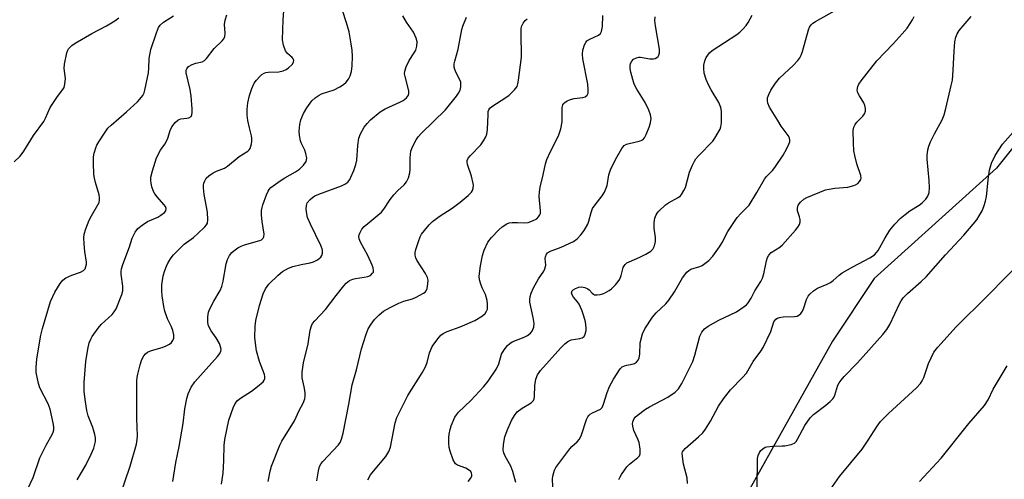
# Model space of a CAD drawing. Units: inches. Extents: x 1237766 to 1243766, y 529455 to 533455.
# Drawn here: x 1239742 to 1240044, y 532729 to 532870 of the extents above; entities that cross this region are included whole.
import ezdxf

# ---------------------------------------------------------------- set-up
doc = ezdxf.new("R2010")
doc.units = ezdxf.units.IN
doc.header["$MEASUREMENT"] = 0
doc.layers.add('NTRL-Trees', color=3, linetype='Continuous')
doc.layers.add('Undefined', color=1, linetype='Continuous')

msp = doc.modelspace()

# ---------------------------------------------------------------- linework, layer by layer
at = {"layer": 'NTRL-Trees'}
msp.add_lwpolyline([(1239707.99, 532884.32), (1239775.27, 532893.01), (1239948.88, 532894.09), (1239990.37, 532899.68), (1240042.03, 532897.84), (1240060.08, 532884.65), (1240063.55, 532852.01), (1240041.34, 532824.24), (1240003.87, 532790.44), (1239991.09, 532771.19), (1239967.76, 532729.41), (1239950.69, 532698.85)], dxfattribs=at)
at = {"layer": 'Undefined'}
for points, elevation in [([(1239905.51, 532726.55), (1239905.33, 532729.01), (1239905.43, 532729.84), (1239905.72, 532730.93), (1239906.01, 532731.73), (1239906.42, 532732.5), (1239910.66, 532738.26), (1239911.26, 532738.9), (1239912.94, 532740.38), (1239913.62, 532741.21), (1239914.21, 532742.51), (1239915.8, 532747.23), (1239916.15, 532748), (1239916.46, 532748.45), (1239916.86, 532748.81), (1239917.56, 532749.25), (1239920.01, 532750.39), (1239920.55, 532750.88), (1239921.02, 532751.88), (1239922.08, 532755.49), (1239922.81, 532757.29), (1239924, 532759.53), (1239926.1, 532762.69), (1239926.67, 532763.31), (1239927.36, 532763.7), (1239928.16, 532763.91), (1239929.72, 532764.17), (1239930.43, 532764.4), (1239931.08, 532764.82), (1239931.59, 532765.39), (1239931.9, 532766.15), (1239932.1, 532767.28), (1239932.25, 532770.71), (1239932.95, 532773.44), (1239933.65, 532774.99), (1239936.01, 532778.62), (1239937.12, 532779.87), (1239940.06, 532782.61), (1239941.02, 532783.73), (1239942.76, 532786.37), (1239945.2, 532790.65), (1239946.49, 532792.36), (1239947.08, 532792.86), (1239947.72, 532793.23), (1239950.45, 532794.06), (1239951.21, 532794.43), (1239953.28, 532795.97), (1239954.49, 532797.22), (1239956.54, 532800.09), (1239957.34, 532801.49), (1239959.04, 532804.8), (1239961.93, 532809.07), (1239962.98, 532810.38), (1239964.81, 532812.07), (1239965.55, 532812.94), (1239967.89, 532816.75), (1239970.24, 532820.91), (1239970.84, 532821.67), (1239972.71, 532823.54), (1239973.45, 532824.41), (1239976, 532828.22), (1239977.14, 532830.25), (1239977.78, 532831.55), (1239978.05, 532832.34), (1239978.08, 532832.81), (1239977.92, 532833.48), (1239977.5, 532834.23), (1239975.39, 532837.15), (1239974.33, 532838.81), (1239971.81, 532842.97), (1239971.29, 532844.19), (1239971.18, 532844.96), (1239971.23, 532845.75), (1239971.57, 532846.84), (1239972.18, 532848.14), (1239973.65, 532850.28), (1239974.9, 532851.85), (1239979.16, 532855.76), (1239980.48, 532857.2), (1239981.14, 532858.08), (1239981.53, 532858.85), (1239981.92, 532859.96), (1239983.8, 532866.66), (1239984.1, 532867.45), (1239984.52, 532868.11), (1239985.13, 532868.66), (1239985.86, 532869.14), (1239994.25, 532873.91)], 374), ([(1239759.83, 532728.68), (1239762.41, 532733.25), (1239764.06, 532736.59), (1239764.87, 532738.41), (1239765.45, 532740.49), (1239765.46, 532741.54), (1239765.22, 532742.62), (1239764.55, 532744.75), (1239763.21, 532748.36), (1239762.77, 532749.92), (1239762.23, 532753.32), (1239761.97, 532755.94), (1239761.91, 532758.57), (1239762.46, 532764.98), (1239763.02, 532768.74), (1239763.52, 532770.74), (1239763.95, 532771.85), (1239764.37, 532772.62), (1239766.23, 532775.24), (1239767.18, 532776.32), (1239770.48, 532779.35), (1239771.15, 532780.16), (1239771.69, 532781.16), (1239773.5, 532785.55), (1239773.8, 532786.67), (1239773.82, 532788.06), (1239773.27, 532791.78), (1239773.27, 532792.56), (1239773.37, 532793.36), (1239773.81, 532794.74), (1239775.83, 532800.09), (1239776.68, 532802.81), (1239777.54, 532804.61), (1239778.36, 532805.73), (1239779.68, 532806.77), (1239781.36, 532807.84), (1239784.45, 532809.26), (1239785.44, 532809.8), (1239786.55, 532810.6), (1239786.99, 532811.16), (1239787.07, 532811.83), (1239786.83, 532812.51), (1239786.36, 532813.14), (1239784.27, 532815.43), (1239783.62, 532816.35), (1239783.21, 532817.09), (1239782.7, 532818.48), (1239782.41, 532819.63), (1239782.33, 532820.43), (1239782.4, 532821.47), (1239782.89, 532823.46), (1239784.11, 532827.37), (1239785.31, 532829.73), (1239786.62, 532831.61), (1239787.14, 532832.49), (1239787.53, 532833.44), (1239788.27, 532835.81), (1239788.83, 532836.93), (1239789.83, 532838.24), (1239790.61, 532838.95), (1239791.06, 532839.18), (1239791.56, 532839.31), (1239793.37, 532839.52), (1239794.03, 532839.68), (1239794.67, 532840.11), (1239794.91, 532840.53), (1239795.05, 532841.28), (1239795.06, 532842.38), (1239794.74, 532846.34), (1239794.44, 532848.32), (1239793.2, 532853.43), (1239793.2, 532854.22), (1239793.35, 532854.64), (1239793.92, 532855.38), (1239795.01, 532856.05), (1239796.12, 532856.43), (1239798.12, 532856.86), (1239798.83, 532857.23), (1239799.41, 532857.83), (1239801.74, 532860.9), (1239804.16, 532863.29), (1239804.68, 532863.92), (1239805, 532864.62), (1239805.17, 532865.64), (1239804.92, 532868.22), (1239805.09, 532869.59), (1239805.59, 532871.21)], 356), ([(1239772.81, 532723.35), (1239776.06, 532732.95), (1239777.93, 532739.66), (1239778.22, 532741.07), (1239778.28, 532742.2), (1239778.02, 532747.52), (1239778.12, 532753.07), (1239778.03, 532759.06), (1239778.13, 532760.04), (1239778.35, 532761.15), (1239779.04, 532763.92), (1239779.46, 532765.26), (1239779.77, 532766.02), (1239780.18, 532766.73), (1239780.71, 532767.34), (1239781.33, 532767.85), (1239782.52, 532768.37), (1239785.78, 532769.23), (1239787.09, 532769.77), (1239788.06, 532770.33), (1239788.7, 532770.84), (1239789.14, 532771.44), (1239789.38, 532772.14), (1239789.37, 532773.19), (1239789.09, 532774.53), (1239788.66, 532775.6), (1239787.45, 532778.06), (1239786.68, 532780.44), (1239786.35, 532781.83), (1239785.83, 532785.07), (1239785.68, 532786.77), (1239785.7, 532788.44), (1239786.17, 532791.24), (1239786.62, 532792.89), (1239787.16, 532794.25), (1239787.69, 532795.28), (1239788.61, 532796.75), (1239789.31, 532797.66), (1239792.54, 532800.95), (1239795.42, 532803.02), (1239796.76, 532804.19), (1239798.9, 532806.25), (1239799.45, 532806.9), (1239799.71, 532807.38), (1239799.86, 532808.45), (1239799.68, 532810.76), (1239798.69, 532816.12), (1239798.48, 532818.16), (1239798.5, 532819.04), (1239798.6, 532819.6), (1239798.89, 532820.39), (1239799.31, 532821.13), (1239800.07, 532821.9), (1239801.47, 532822.82), (1239802.48, 532823.32), (1239804.89, 532824.27), (1239805.88, 532824.84), (1239809.42, 532827.76), (1239812.08, 532829.47), (1239812.48, 532829.83), (1239812.79, 532830.26), (1239813.19, 532831.64), (1239813.32, 532832.52), (1239813.33, 532833.4), (1239813.2, 532834.18), (1239812.54, 532836.6), (1239812.1, 532838.8), (1239811.87, 532840.48), (1239811.81, 532842.21), (1239812.07, 532844.21), (1239812.54, 532846.48), (1239813.31, 532848.68), (1239814.05, 532850.26), (1239814.75, 532851.19), (1239815.73, 532852.29), (1239816.35, 532852.89), (1239817.04, 532853.36), (1239817.53, 532853.53), (1239818.32, 532853.66), (1239821.58, 532853.76), (1239822.87, 532854.05), (1239823.82, 532854.51), (1239824.54, 532855.03), (1239825.6, 532856.02), (1239826.03, 532856.69), (1239826.1, 532857.35), (1239825.93, 532857.76), (1239825.62, 532858.13), (1239824.21, 532859.38), (1239823.57, 532860.23), (1239822.99, 532861.88), (1239822.71, 532863.58), (1239822.92, 532869.68), (1239823.13, 532872.49)], 358), ([(1239789.05, 532728.25), (1239789.97, 532734.04), (1239791.03, 532738.89), (1239791.9, 532743.59), (1239792.29, 532745.95), (1239792.8, 532750.46), (1239793.39, 532753.63), (1239793.75, 532755.05), (1239794.73, 532757.1), (1239795.78, 532758.78), (1239802.8, 532766.51), (1239803.48, 532767.41), (1239803.8, 532768.15), (1239803.86, 532768.68), (1239803.82, 532769.22), (1239803.35, 532770.51), (1239802.38, 532772.23), (1239800.79, 532774.39), (1239800.04, 532775.88), (1239799.8, 532776.96), (1239799.83, 532778.67), (1239800.04, 532780.08), (1239800.45, 532781.16), (1239801.64, 532783.5), (1239803.6, 532786.73), (1239804.13, 532787.96), (1239804.54, 532789.61), (1239805.43, 532794.87), (1239805.83, 532796.26), (1239806.49, 532797.47), (1239807.12, 532798.36), (1239807.75, 532798.94), (1239808.98, 532799.77), (1239810.03, 532800.35), (1239811.06, 532800.78), (1239815.75, 532802.07), (1239816.24, 532802.32), (1239816.77, 532802.81), (1239816.99, 532803.22), (1239817.07, 532804), (1239816.43, 532807.84), (1239816.27, 532809.87), (1239816.26, 532811.3), (1239816.4, 532812.16), (1239816.66, 532813), (1239817.78, 532816.09), (1239818.25, 532817.17), (1239818.55, 532817.65), (1239819.14, 532818.26), (1239821.94, 532820.34), (1239823.4, 532821.29), (1239826.67, 532823.14), (1239827.87, 532823.92), (1239829.13, 532825.11), (1239829.93, 532826.24), (1239830.07, 532826.74), (1239830.08, 532827.28), (1239829.84, 532828.68), (1239829.5, 532829.79), (1239828.48, 532831.82), (1239828.2, 532832.59), (1239827.85, 532834.2), (1239827.75, 532835.58), (1239827.98, 532837.65), (1239828.33, 532839.08), (1239829.1, 532841.01), (1239830.14, 532842.75), (1239831.67, 532844.86), (1239832.72, 532845.79), (1239833.89, 532846.58), (1239834.63, 532846.97), (1239838.5, 532848.22), (1239840.22, 532849.11), (1239841.37, 532849.89), (1239842.2, 532850.61), (1239842.88, 532851.51), (1239843.4, 532852.5), (1239843.76, 532853.88), (1239843.98, 532855.6), (1239844.1, 532858.48), (1239844.02, 532860.39), (1239843.74, 532862.36), (1239843.07, 532866.04), (1239842.3, 532868.76), (1239841.06, 532872.51)], 360), ([(1239804.03, 532727.44), (1239804.46, 532730.8), (1239804.68, 532734.64), (1239804.81, 532739.37), (1239804.97, 532741.03), (1239806.22, 532747.01), (1239807.54, 532750.8), (1239808.14, 532752.07), (1239808.92, 532753.03), (1239809.82, 532753.73), (1239813.22, 532755.94), (1239815.04, 532757.32), (1239816.72, 532758.8), (1239817.03, 532759.22), (1239817.22, 532759.66), (1239817.3, 532760.34), (1239817.18, 532761.03), (1239815.66, 532765), (1239814.73, 532768.27), (1239814.36, 532770.57), (1239814.25, 532772.32), (1239814.32, 532775.82), (1239814.56, 532777.55), (1239815.62, 532782.11), (1239816.79, 532785.74), (1239817.5, 532787.27), (1239818.46, 532788.64), (1239821.32, 532791.47), (1239822.68, 532792.54), (1239824.5, 532793.56), (1239825.86, 532794.11), (1239828.42, 532794.75), (1239831.18, 532795.21), (1239832.18, 532795.48), (1239833.39, 532796.13), (1239834.41, 532796.99), (1239834.68, 532797.43), (1239834.89, 532798.19), (1239834.93, 532798.99), (1239834.85, 532799.52), (1239834.43, 532800.56), (1239831.21, 532807.03), (1239830.33, 532809.16), (1239830.08, 532810.28), (1239829.97, 532811.71), (1239830.01, 532812.82), (1239830.26, 532813.58), (1239831.17, 532814.67), (1239831.83, 532815.25), (1239832.55, 532815.73), (1239833.84, 532816.28), (1239840.74, 532818.78), (1239841.78, 532819.29), (1239842.64, 532819.96), (1239843.25, 532820.74), (1239843.64, 532821.48), (1239844.5, 532823.56), (1239845.13, 532825.34), (1239845.39, 532826.73), (1239845.71, 532831.13), (1239846.02, 532833.4), (1239846.55, 532834.76), (1239847.72, 532836.82), (1239848.64, 532837.96), (1239849.66, 532839.02), (1239852.56, 532841.48), (1239854.1, 532842.39), (1239858.65, 532844.42), (1239859.67, 532844.94), (1239860.69, 532845.81), (1239861.26, 532846.64), (1239861.38, 532847.13), (1239861.32, 532847.95), (1239860.21, 532852.28), (1239860.07, 532853.14), (1239860.11, 532853.98), (1239860.57, 532855.33), (1239861.46, 532857.18), (1239863.03, 532859.57), (1239863.5, 532860.43), (1239863.82, 532861.66), (1239863.9, 532862.98), (1239863.65, 532864.07), (1239862.8, 532865.95), (1239860.63, 532869.01), (1239859.48, 532870.92)], 362), ([(1239879.55, 532728.25), (1239880.29, 532729.14), (1239880.66, 532729.85), (1239880.7, 532730.32), (1239880.57, 532730.79), (1239880.31, 532731.23), (1239879.94, 532731.6), (1239878.78, 532732.26), (1239876.24, 532733.2), (1239875.65, 532733.66), (1239874.99, 532734.85), (1239874, 532737.54), (1239873.76, 532738.67), (1239873.64, 532739.82), (1239873.61, 532741.55), (1239873.7, 532742.71), (1239873.98, 532744.15), (1239874.31, 532745.28), (1239875.48, 532747.97), (1239875.92, 532748.66), (1239876.56, 532749.46), (1239880.31, 532753.07), (1239884.37, 532757.36), (1239885.67, 532758.93), (1239888.24, 532762.74), (1239888.9, 532764.27), (1239889.77, 532767.26), (1239890.52, 532768.53), (1239891.61, 532769.93), (1239892.25, 532770.53), (1239892.97, 532770.97), (1239896.72, 532772.49), (1239897.73, 532772.97), (1239898.59, 532773.63), (1239899.1, 532774.25), (1239899.35, 532774.74), (1239899.61, 532775.54), (1239899.7, 532776.68), (1239899.45, 532778.45), (1239898.45, 532783.16), (1239898.38, 532784.03), (1239898.48, 532784.88), (1239898.79, 532785.97), (1239899.54, 532787.53), (1239901.11, 532790.31), (1239902.67, 532792.63), (1239903.04, 532793.34), (1239903.27, 532794.55), (1239903.15, 532796.58), (1239903.23, 532797.11), (1239903.52, 532797.84), (1239903.81, 532798.26), (1239904.48, 532798.7), (1239908.02, 532800.07), (1239911.75, 532801.75), (1239912.91, 532802.57), (1239914.07, 532803.79), (1239915.07, 532805.12), (1239916.13, 532807.03), (1239916.5, 532808.03), (1239917.16, 532810.6), (1239917.63, 532811.84), (1239918.42, 532813.02), (1239920.58, 532815.71), (1239921.32, 532816.91), (1239922.11, 532818.97), (1239922.62, 532822.15), (1239923.09, 532823.72), (1239924.67, 532826.92), (1239926.64, 532830.28), (1239927.35, 532831.17), (1239928.03, 532831.59), (1239928.82, 532831.84), (1239931.94, 532832.53), (1239932.99, 532832.95), (1239933.56, 532833.52), (1239934.08, 532834.53), (1239934.95, 532836.75), (1239935.32, 532838.13), (1239935.53, 532839.5), (1239935.41, 532840.61), (1239934.9, 532841.96), (1239933.75, 532844.32), (1239931.15, 532848.47), (1239930.41, 532850), (1239929.95, 532851.37), (1239929.37, 532853.66), (1239929.15, 532854.81), (1239929.12, 532855.63), (1239929.26, 532856.34), (1239929.62, 532857.03), (1239930.19, 532857.59), (1239931.08, 532858.06), (1239931.81, 532858.25), (1239932.31, 532858.25), (1239935.18, 532857.74), (1239936.32, 532857.7), (1239936.83, 532857.86), (1239937.3, 532858.11), (1239937.69, 532858.44), (1239937.95, 532858.84), (1239938.12, 532859.53), (1239938.08, 532860.67), (1239936.91, 532867.86), (1239936.72, 532869.52), (1239936.83, 532870.62)], 370), ([(1239894.11, 532727.89), (1239893.85, 532729.02), (1239893.19, 532731.25), (1239892.59, 532732.89), (1239892.23, 532733.67), (1239890.85, 532735.99), (1239890.44, 532737.02), (1239890.28, 532737.83), (1239890.38, 532739.58), (1239890.77, 532741.92), (1239891.44, 532743.8), (1239892.77, 532746.94), (1239893.68, 532748.46), (1239894.58, 532749.57), (1239896.08, 532750.72), (1239898.78, 532752.33), (1239899.19, 532752.68), (1239899.5, 532753.08), (1239899.7, 532753.53), (1239899.87, 532754.28), (1239899.97, 532757.59), (1239900.27, 532759.54), (1239900.77, 532760.89), (1239901.23, 532761.65), (1239901.71, 532762.26), (1239907.89, 532769.16), (1239909.13, 532770.39), (1239910.08, 532771.08), (1239911.11, 532771.6), (1239913.7, 532772.02), (1239914.44, 532772.25), (1239915.02, 532772.68), (1239915.39, 532773.38), (1239915.66, 532774.45), (1239915.68, 532775.33), (1239915.43, 532777.11), (1239915, 532778.83), (1239914.34, 532780.73), (1239913.51, 532782.54), (1239913.06, 532783.23), (1239911.78, 532784.69), (1239911.33, 532785.4), (1239911.21, 532786.06), (1239911.37, 532786.66), (1239911.67, 532786.98), (1239912.36, 532787.39), (1239913.44, 532787.76), (1239914.28, 532787.87), (1239915.29, 532787.68), (1239916.22, 532787.24), (1239916.63, 532786.91), (1239917.53, 532785.9), (1239917.9, 532785.61), (1239918.27, 532785.44), (1239919.07, 532785.38), (1239919.92, 532785.51), (1239921.06, 532785.84), (1239921.81, 532786.19), (1239922.76, 532786.75), (1239923.41, 532787.27), (1239924.6, 532788.45), (1239925.49, 532789.51), (1239925.93, 532790.26), (1239926.39, 532791.32), (1239927.04, 532793.84), (1239927.28, 532794.34), (1239927.59, 532794.73), (1239928.16, 532795.18), (1239928.85, 532795.56), (1239932.07, 532796.95), (1239933.92, 532797.91), (1239935.45, 532798.83), (1239936.08, 532799.4), (1239936.6, 532800.39), (1239936.91, 532801.8), (1239936.88, 532802.94), (1239936.53, 532805.82), (1239936.48, 532807.51), (1239936.65, 532808.88), (1239937.07, 532809.94), (1239937.36, 532810.43), (1239937.9, 532811.07), (1239940.01, 532812.98), (1239940.93, 532813.62), (1239943.87, 532815.26), (1239944.51, 532815.79), (1239944.86, 532816.21), (1239945.61, 532817.36), (1239946.09, 532818.35), (1239947.36, 532822.97), (1239948.2, 532825.11), (1239948.81, 532826.4), (1239949.3, 532827.11), (1239950.08, 532828.01), (1239954.45, 532832.53), (1239955.1, 532833.46), (1239956.12, 532835.17), (1239956.66, 532836.17), (1239956.95, 532836.94), (1239957.11, 532838.1), (1239957.13, 532839.89), (1239957.1, 532841.68), (1239956.94, 532842.84), (1239956.26, 532844.35), (1239953.9, 532848.23), (1239953.08, 532849.76), (1239952.4, 532851.36), (1239951.83, 532853.36), (1239951.66, 532854.74), (1239951.69, 532855.83), (1239952.01, 532857.17), (1239952.45, 532858.18), (1239953.42, 532859.53), (1239954.21, 532860.32), (1239961.84, 532865.19), (1239962.76, 532865.88), (1239963.76, 532866.89), (1239964.68, 532867.98), (1239965.31, 532868.92), (1239966.49, 532871.17)], 372), ([(1239925.7, 532728.85), (1239926.03, 532729.62), (1239926.46, 532730.35), (1239928.11, 532732.69), (1239928.93, 532733.51), (1239931.48, 532735.53), (1239931.95, 532736.11), (1239932.17, 532736.73), (1239932.17, 532738.13), (1239931.87, 532740.16), (1239931.49, 532741.23), (1239930.29, 532743.85), (1239929.96, 532745.13), (1239929.9, 532745.91), (1239929.97, 532746.46), (1239930.36, 532747.47), (1239930.69, 532747.89), (1239931.31, 532748.46), (1239933.82, 532750.36), (1239935.08, 532751.11), (1239940.69, 532754.09), (1239942.91, 532755.58), (1239943.9, 532756.58), (1239944.94, 532758.29), (1239948.34, 532765.01), (1239948.98, 532766.89), (1239950.51, 532772.74), (1239951.12, 532773.93), (1239951.93, 532774.95), (1239953.07, 532775.78), (1239956.3, 532777.61), (1239961.73, 532780.18), (1239964.07, 532781.84), (1239964.72, 532782.39), (1239965.28, 532783.01), (1239966.15, 532784.41), (1239967.3, 532786.66), (1239969.12, 532789.48), (1239969.65, 532790.49), (1239970.05, 532791.86), (1239970.85, 532795.83), (1239971.22, 532796.87), (1239971.6, 532797.57), (1239972.37, 532798.36), (1239974.96, 532800), (1239975.79, 532800.72), (1239979.82, 532805.27), (1239980.52, 532806.2), (1239980.95, 532806.92), (1239981.22, 532807.69), (1239981.21, 532808.48), (1239981.03, 532809.3), (1239980.41, 532811.15), (1239980.36, 532811.94), (1239980.63, 532812.94), (1239981.27, 532813.78), (1239982.31, 532814.69), (1239983.27, 532815.28), (1239988.92, 532817.56), (1239990.07, 532817.84), (1239991.84, 532818.11), (1239995.77, 532818.46), (1239997.67, 532818.9), (1239998.16, 532819.12), (1239998.81, 532819.56), (1239999.36, 532820.1), (1239999.75, 532820.71), (1239999.86, 532821.17), (1239999.74, 532821.96), (1239998.59, 532825.57), (1239997.93, 532828.13), (1239997.64, 532829.57), (1239997.51, 532831.95), (1239997.48, 532835.73), (1239997.66, 532836.84), (1239998.01, 532837.61), (1239998.54, 532838.29), (1240000.39, 532840.2), (1240000.86, 532840.86), (1240001.18, 532841.73), (1240001.23, 532842.53), (1240001.05, 532843.47), (1240000.73, 532844.24), (1239999.32, 532846.39), (1239998.83, 532847.34), (1239998.67, 532848.11), (1239998.86, 532849.22), (1239999.21, 532850.01), (1239999.86, 532850.95), (1240004.69, 532857.11), (1240009.67, 532862.35), (1240012.42, 532865.38), (1240013.94, 532867.16), (1240014.91, 532868.53), (1240015.65, 532869.71), (1240016.15, 532870.67)], 376), ([(1239946.7, 532727.55), (1239946.56, 532729.33), (1239945.51, 532733.57), (1239945.12, 532735.83), (1239945.1, 532736.92), (1239945.21, 532737.34), (1239945.43, 532737.73), (1239946, 532738.34), (1239950.09, 532741.86), (1239951.36, 532743.1), (1239952.19, 532744.25), (1239953.71, 532746.69), (1239956.23, 532751.33), (1239957.69, 532753.56), (1239959.88, 532756.32), (1239963.57, 532760.06), (1239964.73, 532761.39), (1239966.78, 532764.99), (1239969.15, 532768.1), (1239969.91, 532769.32), (1239972.25, 532774.15), (1239973.14, 532777.1), (1239973.73, 532777.94), (1239974.23, 532778.3), (1239974.88, 532778.51), (1239976.01, 532778.63), (1239979.51, 532778.77), (1239980.32, 532778.92), (1239980.81, 532779.16), (1239981.44, 532779.71), (1239981.92, 532780.41), (1239982.35, 532781.48), (1239983.17, 532783.96), (1239983.65, 532784.98), (1239984.2, 532785.65), (1239985.29, 532786.64), (1239986.5, 532787.45), (1239989.46, 532788.64), (1239990.49, 532789.16), (1239991.3, 532789.77), (1239993.16, 532791.45), (1239994.11, 532792.11), (1239997.35, 532794.03), (1240002.58, 532796.77), (1240003.98, 532797.7), (1240004.61, 532798.34), (1240005.1, 532799.05), (1240007.25, 532802.88), (1240008.7, 532805.26), (1240010.17, 532807.08), (1240011.82, 532808.8), (1240013.36, 532810.08), (1240014.74, 532811.11), (1240017.64, 532812.92), (1240018.52, 532813.58), (1240019.73, 532814.74), (1240020.33, 532815.67), (1240020.67, 532816.73), (1240020.76, 532818.16), (1240020.66, 532820.48), (1240020.08, 532826.98), (1240020.11, 532828.15), (1240020.34, 532829.87), (1240020.59, 532830.99), (1240021.15, 532832.35), (1240022.35, 532834.73), (1240024.73, 532839.06), (1240025.29, 532840.62), (1240025.82, 532842.51), (1240027.49, 532849.54), (1240027.81, 532851.24), (1240028.09, 532854.29), (1240028.33, 532860.14), (1240028.6, 532863), (1240028.83, 532864.41), (1240029.25, 532865.45), (1240029.89, 532866.42), (1240033.57, 532870.75)], 378), ([(1239968.07, 532726.13), (1239968.15, 532735.3), (1239968.29, 532736.14), (1239968.72, 532737.07), (1239969.17, 532737.7), (1239969.77, 532738.25), (1239970.49, 532738.68), (1239971.02, 532738.86), (1239972.69, 532739.07), (1239975.67, 532739.09), (1239976.52, 532739.17), (1239978.47, 532739.55), (1239979.44, 532739.97), (1239979.94, 532740.51), (1239980.36, 532741.17), (1239982.59, 532745.41), (1239984.23, 532747.72), (1239985.28, 532748.72), (1239989.07, 532751.56), (1239990.4, 532752.7), (1239991.2, 532753.53), (1239991.5, 532753.97), (1239991.83, 532754.67), (1239992.76, 532757.69), (1239993.15, 532758.41), (1239993.78, 532759.3), (1239994.7, 532760.37), (1239998.72, 532764.58), (1240006.47, 532773.22), (1240007.74, 532774.75), (1240008.65, 532776.35), (1240011.71, 532782.89), (1240012.11, 532783.61), (1240012.74, 532784.46), (1240014.03, 532785.84), (1240018.27, 532789.45), (1240019.77, 532790.88), (1240025.7, 532797.71), (1240031.33, 532803.75), (1240034.18, 532807.05), (1240035.25, 532808.42), (1240036.03, 532809.62), (1240036.89, 532811.19), (1240037.43, 532812.51), (1240037.96, 532814.14), (1240038.25, 532815.55), (1240038.88, 532821.62), (1240039.21, 532823.59), (1240039.82, 532825.78), (1240040.9, 532828.11), (1240043.16, 532831.59), (1240047.26, 532836.18)], 380), ([(1239987.48, 532721.53), (1239993.27, 532729.71), (1240000.15, 532738.16), (1240002.04, 532740.84), (1240004.76, 532745.14), (1240005.85, 532746.64), (1240008.22, 532749.01), (1240016.87, 532756.94), (1240018.01, 532758.2), (1240018.61, 532759.08), (1240019.12, 532760.05), (1240020.49, 532764.33), (1240021.27, 532766.13), (1240022.18, 532767.83), (1240023.36, 532769.38), (1240026.19, 532772.58), (1240028.87, 532775.47), (1240038.54, 532785.06), (1240050.16, 532796.94)], 382), ([(1240017.78, 532728.23), (1240024.41, 532735.35), (1240032.85, 532745.94), (1240037.67, 532751.45), (1240038.74, 532753.19), (1240040.35, 532756.48), (1240044.58, 532763.61)], 384)]:
    msp.add_lwpolyline(points, dxfattribs=dict(at, elevation=elevation))
for points in [[(1239740.5, 532826.15, 352), (1239742.3, 532827.94, 352), (1239743.5, 532829.47, 352), (1239746.41, 532834.24, 352), (1239749.56, 532838.56, 352), (1239750.1, 532839.57, 352), (1239751.58, 532842.79, 352), (1239752.3, 532844.04, 352), (1239753.73, 532846.2, 352), (1239755.4, 532848.31, 352), (1239755.79, 532848.97, 352), (1239756.07, 532850.01, 352), (1239756.22, 532851.67, 352), (1239755.85, 532854.75, 352), (1239755.89, 532856.12, 352), (1239756.62, 532859.57, 352), (1239756.91, 532860.38, 352), (1239757.19, 532860.84, 352), (1239758.12, 532861.79, 352), (1239759.21, 532862.58, 352), (1239764.24, 532865.53, 352), (1239768.81, 532867.9, 352), (1239771.34, 532869.43, 352), (1239772.53, 532870.27, 352)], [(1239742.88, 532722.12, 354), (1239746.28, 532729.45, 354), (1239748.39, 532735.44, 354), (1239750.3, 532739.31, 354), (1239752.27, 532742.81, 354), (1239752.49, 532743.32, 354), (1239752.67, 532744.02, 354), (1239752.69, 532744.8, 354), (1239752.58, 532745.64, 354), (1239751.56, 532750.42, 354), (1239750.9, 532751.98, 354), (1239748.38, 532756.93, 354), (1239747.98, 532758.29, 354), (1239747.27, 532761.63, 354), (1239747.2, 532763.18, 354), (1239747.46, 532765.75, 354), (1239748.69, 532773.07, 354), (1239749.18, 532775.08, 354), (1239751.6, 532783.33, 354), (1239752.92, 532786.19, 354), (1239754.58, 532788.85, 354), (1239755.43, 532789.96, 354), (1239756.31, 532790.62, 354), (1239758.12, 532791.47, 354), (1239760.8, 532792.39, 354), (1239761.75, 532792.86, 354), (1239762.22, 532793.41, 354), (1239762.49, 532794.1, 354), (1239762.62, 532794.86, 354), (1239762.61, 532795.44, 354), (1239762.15, 532798.69, 354), (1239761.93, 532801.07, 354), (1239761.83, 532802.85, 354), (1239761.92, 532804, 354), (1239762.43, 532805.64, 354), (1239763.48, 532808.34, 354), (1239764.16, 532809.65, 354), (1239766.12, 532812.97, 354), (1239766.49, 532813.75, 354), (1239766.66, 532814.52, 354), (1239766.68, 532815.27, 354), (1239766.57, 532816.06, 354), (1239765.39, 532819.83, 354), (1239765.08, 532821.16, 354), (1239764.93, 532822.29, 354), (1239764.8, 532825.87, 354), (1239764.82, 532827.66, 354), (1239765.01, 532828.82, 354), (1239765.51, 532830.51, 354), (1239765.86, 532831.32, 354), (1239766.44, 532832.33, 354), (1239768.33, 532835.28, 354), (1239769.19, 532836.45, 354), (1239770.19, 532837.43, 354), (1239774.93, 532841.5, 354), (1239778.26, 532844.53, 354), (1239779.03, 532845.33, 354), (1239779.89, 532846.52, 354), (1239780.3, 532847.29, 354), (1239780.55, 532848.12, 354), (1239781.6, 532853.5, 354), (1239781.77, 532854.84, 354), (1239781.88, 532857.8, 354), (1239782.31, 532860.6, 354), (1239784.06, 532865.69, 354), (1239784.75, 532867.32, 354), (1239785.24, 532868.01, 354), (1239786.26, 532868.96, 354), (1239789.34, 532870.95, 354)], [(1239818.25, 532728.24, 364), (1239818.92, 532731.36, 364), (1239819.35, 532732.92, 364), (1239821.83, 532739.34, 364), (1239822.47, 532740.61, 364), (1239826.34, 532746.79, 364), (1239827.76, 532749.92, 364), (1239829, 532752.2, 364), (1239829.47, 532753.51, 364), (1239829.61, 532754.33, 364), (1239829.58, 532755.5, 364), (1239829.34, 532757.26, 364), (1239828.72, 532760.01, 364), (1239828.65, 532760.85, 364), (1239828.69, 532761.71, 364), (1239829.11, 532764.56, 364), (1239830.53, 532770.35, 364), (1239831.13, 532774.58, 364), (1239831.51, 532775.91, 364), (1239831.91, 532776.6, 364), (1239832.55, 532777.47, 364), (1239835.83, 532780.95, 364), (1239839.16, 532785.18, 364), (1239841.42, 532788.19, 364), (1239842.17, 532789.02, 364), (1239843.24, 532789.78, 364), (1239844.19, 532790.22, 364), (1239845.04, 532790.42, 364), (1239847.69, 532790.8, 364), (1239848.83, 532791.06, 364), (1239849.6, 532791.38, 364), (1239850.28, 532792.02, 364), (1239850.5, 532792.41, 364), (1239850.57, 532792.86, 364), (1239850.43, 532793.65, 364), (1239850.14, 532794.46, 364), (1239848.85, 532797.43, 364), (1239846.6, 532801.56, 364), (1239846.15, 532802.61, 364), (1239846.05, 532803.34, 364), (1239846.13, 532803.83, 364), (1239846.32, 532804.32, 364), (1239847, 532805.51, 364), (1239847.7, 532806.37, 364), (1239848.77, 532807.31, 364), (1239851.91, 532809.79, 364), (1239852.96, 532810.75, 364), (1239853.68, 532811.69, 364), (1239855.66, 532814.67, 364), (1239856.77, 532816.08, 364), (1239857.96, 532817.42, 364), (1239859.89, 532819.14, 364), (1239860.62, 532820, 364), (1239861.23, 532821.24, 364), (1239861.67, 532822.85, 364), (1239861.75, 532823.95, 364), (1239861.78, 532827.36, 364), (1239861.97, 532829.41, 364), (1239862.46, 532830.78, 364), (1239863.57, 532832.89, 364), (1239864.23, 532833.87, 364), (1239865.2, 532834.93, 364), (1239872.58, 532842.14, 364), (1239875.95, 532846.31, 364), (1239876.56, 532847.23, 364), (1239877.06, 532848.16, 364), (1239877.32, 532849.19, 364), (1239877.33, 532850.02, 364), (1239877.24, 532850.56, 364), (1239876.96, 532851.31, 364), (1239875.83, 532853.49, 364), (1239875.43, 532854.46, 364), (1239875.27, 532855.19, 364), (1239875.26, 532856.17, 364), (1239875.43, 532857.02, 364), (1239876.46, 532860.7, 364), (1239877.6, 532866.71, 364), (1239877.93, 532867.79, 364), (1239879.03, 532870.54, 364)], [(1239848.84, 532728.74, 368), (1239849.67, 532730.27, 368), (1239850.52, 532731.4, 368), (1239854.27, 532735.92, 368), (1239855.26, 532737.37, 368), (1239855.7, 532738.75, 368), (1239857.2, 532746.2, 368), (1239857.7, 532747.86, 368), (1239861.03, 532754.54, 368), (1239865.42, 532761.47, 368), (1239866.36, 532763.11, 368), (1239866.95, 532764.63, 368), (1239867.69, 532767.69, 368), (1239868.5, 532769.53, 368), (1239870.2, 532771.92, 368), (1239871.19, 532773.02, 368), (1239871.86, 532773.57, 368), (1239873.15, 532774.2, 368), (1239877.11, 532775.57, 368), (1239881.58, 532777.56, 368), (1239883.9, 532778.95, 368), (1239884.75, 532779.74, 368), (1239885.17, 532780.38, 368), (1239885.42, 532781.05, 368), (1239885.5, 532781.62, 368), (1239885.5, 532782.51, 368), (1239885.36, 532783.66, 368), (1239884.83, 532785.55, 368), (1239883.79, 532787.59, 368), (1239883.38, 532788.64, 368), (1239883.03, 532790.02, 368), (1239882.95, 532791.15, 368), (1239883.27, 532794.33, 368), (1239883.9, 532797.46, 368), (1239884.47, 532799.13, 368), (1239885.6, 532801.57, 368), (1239886.66, 532802.98, 368), (1239888.9, 532805.36, 368), (1239889.99, 532806.26, 368), (1239891.37, 532807.16, 368), (1239892.09, 532807.45, 368), (1239893.05, 532807.61, 368), (1239894.69, 532807.62, 368), (1239896.89, 532807.43, 368), (1239897.93, 532807.56, 368), (1239899.27, 532808.08, 368), (1239900.53, 532808.75, 368), (1239901.12, 532809.28, 368), (1239901.51, 532809.91, 368), (1239901.66, 532810.37, 368), (1239901.72, 532811.19, 368), (1239901.26, 532815.55, 368), (1239901.35, 532816.99, 368), (1239901.56, 532818.42, 368), (1239902.5, 532822.17, 368), (1239903.23, 532825.52, 368), (1239903.63, 532826.89, 368), (1239904.7, 532829.3, 368), (1239907.16, 532834.14, 368), (1239907.87, 532836.27, 368), (1239908.34, 532838.46, 368), (1239908.27, 532842.02, 368), (1239908.33, 532842.86, 368), (1239908.53, 532843.63, 368), (1239908.79, 532844.06, 368), (1239909.16, 532844.4, 368), (1239909.84, 532844.83, 368), (1239910.83, 532845.3, 368), (1239912.04, 532845.59, 368), (1239914.63, 532845.86, 368), (1239915.4, 532846.11, 368), (1239915.94, 532846.57, 368), (1239916.23, 532847.21, 368), (1239916.32, 532848.27, 368), (1239916.2, 532849.94, 368), (1239914.67, 532857.78, 368), (1239914.59, 532859.22, 368), (1239914.67, 532860.37, 368), (1239915.19, 532862.03, 368), (1239915.57, 532862.79, 368), (1239915.91, 532863.22, 368), (1239916.78, 532863.8, 368), (1239919.49, 532865, 368), (1239920.04, 532865.46, 368), (1239920.36, 532866.07, 368), (1239920.64, 532867.61, 368), (1239920.81, 532871.07, 368)], [(1239833.21, 532728.39, 366), (1239833.67, 532731.5, 366), (1239834.05, 532732.77, 366), (1239834.52, 532733.69, 366), (1239835.05, 532734.38, 366), (1239839.86, 532739.46, 366), (1239840.35, 532740.16, 366), (1239840.77, 532741.15, 366), (1239841.26, 532743.06, 366), (1239842.97, 532751.89, 366), (1239844.02, 532757.85, 366), (1239845.38, 532762.41, 366), (1239846.84, 532768.83, 366), (1239848.32, 532773.35, 366), (1239848.96, 532774.99, 366), (1239849.79, 532776.45, 366), (1239850.82, 532777.81, 366), (1239852.25, 532779.28, 366), (1239853.61, 532780.39, 366), (1239855.67, 532781.56, 366), (1239858.31, 532782.89, 366), (1239859.81, 532783.44, 366), (1239862.51, 532784.21, 366), (1239863.58, 532784.66, 366), (1239865.89, 532785.91, 366), (1239866.34, 532786.24, 366), (1239866.7, 532786.62, 366), (1239867, 532787.35, 366), (1239867.22, 532788.74, 366), (1239867.25, 532789.87, 366), (1239867.1, 532790.68, 366), (1239866.45, 532791.93, 366), (1239863.81, 532796.04, 366), (1239863.47, 532796.77, 366), (1239863.27, 532797.58, 366), (1239863.3, 532798.41, 366), (1239863.5, 532799.26, 366), (1239864.3, 532801.8, 366), (1239864.82, 532803.18, 366), (1239865.28, 532804.01, 366), (1239866.11, 532805.16, 366), (1239867.57, 532806.91, 366), (1239868.57, 532807.92, 366), (1239870.7, 532809.45, 366), (1239874.59, 532811.99, 366), (1239877.09, 532813.8, 366), (1239879.56, 532815.84, 366), (1239880.55, 532816.88, 366), (1239880.82, 532817.36, 366), (1239881.05, 532818.15, 366), (1239881.14, 532818.99, 366), (1239881.11, 532819.55, 366), (1239880.54, 532821.81, 366), (1239879.34, 532825.35, 366), (1239879.21, 532826.14, 366), (1239879.26, 532826.63, 366), (1239879.56, 532827.31, 366), (1239880.21, 532828.15, 366), (1239883.38, 532831.39, 366), (1239884.23, 532832.58, 366), (1239884.94, 532833.84, 366), (1239885.21, 532834.66, 366), (1239885.45, 532836.1, 366), (1239885.61, 532840.72, 366), (1239885.7, 532841.55, 366), (1239885.85, 532842.07, 366), (1239886.16, 532842.6, 366), (1239886.77, 532843.17, 366), (1239891.03, 532845.85, 366), (1239892.1, 532846.62, 366), (1239893.71, 532848.2, 366), (1239894.51, 532849.3, 366), (1239894.77, 532850.08, 366), (1239894.97, 532851.21, 366), (1239895.84, 532858.29, 366), (1239895.74, 532865.7, 366), (1239895.78, 532866.83, 366), (1239895.91, 532867.65, 366), (1239896.35, 532868.64, 366), (1239896.99, 532869.53, 366), (1239897.56, 532870.02, 366)]]:
    msp.add_polyline3d(points, dxfattribs=at)

doc.saveas('drawing.dxf')
